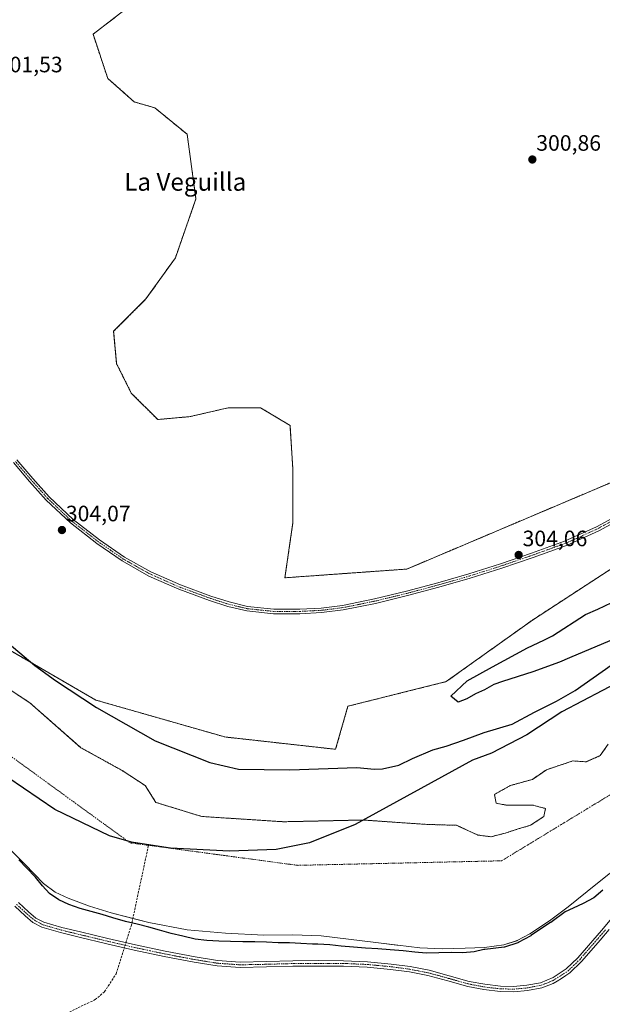
# Model space of a CAD drawing. Units: metres. Extents: x 580608 to 584080, y 4689608 to 4691925.
# Drawn here: x 581776 to 582038, y 4690222 to 4690665 of the extents above; entities that cross this region are included whole.
import ezdxf
from ezdxf.enums import TextEntityAlignment as Align

# ---------------------------------------------------------------- set-up
doc = ezdxf.new("R2010")
doc.units = ezdxf.units.M
doc.header["$MEASUREMENT"] = 0
for name, pattern in [('TRAZO_Y_PUNTO', [1, 0.5, -0.25, 0, -0.25]), ('TRAZOS', [0.75, 0.5, -0.25]), ('TRAZOSX2', [1.5, 1, -0.5])]:
    doc.linetypes.add(name, pattern=pattern)
for name, color, linetype, lineweight in [('Arbolado forestal', 92, 'TRAZOS', 0), ('Arbolado forestal CxS', 92, 'Continuous', 0), ('Camino', 19, 'Continuous', 0), ('Camino Cxs', 19, 'Continuous', 0), ('Camino eje', 39, 'TRAZO_Y_PUNTO', 13), ('Carátula', 7, 'Continuous', 5), ('Comarca', 2, 'Continuous', 13), ('Comarca CxS', 133, 'Continuous', 0), ('Comunidad autónoma', 142, 'Continuous', 30), ('Comunidad Autónoma CxS', 142, 'Continuous', 0), ('Corriente artificial lineal', 5, 'TRAZOSX2', 13), ('Corriente artificial lineal oculto', 135, 'TRAZO_Y_PUNTO', 13), ('Corriente natural Cxs', 5, 'Continuous', 13), ('Corriente natural eje', 5, 'TRAZO_Y_PUNTO', 0), ('Corriente natural superficial', 5, 'Continuous', 13), ('Cultivos herbáceos CxS', 92, 'Continuous', 0), ('Curva de nivel maestra', 36, 'Continuous', 30), ('Municipio', 9, 'Continuous', 13), ('Municipio CxS', 142, 'Continuous', 0), ('Pastizal CxS', 92, 'Continuous', 0), ('Pista no pavimentada', 254, 'Continuous', 13), ('Pista no pavimentada Cxs', 254, 'Continuous', 0), ('Pista pavimentada eje', 135, 'TRAZO_Y_PUNTO', 0), ('Provincia', 19, 'Continuous', 0), ('Provincia CxS', 1, 'Continuous', 0), ('Punto de cota en terreno', 7, 'Continuous', 0), ('Rótulo de punto de cota en terreno', 19, 'Continuous', 0), ('Suelo desnudo', 252, 'Continuous', 0), ('Suelo desnudo CxS', 43, 'Continuous', 0), ('Texto cartográfico', 19, 'Continuous', 0)]:
    doc.layers.add(name, color=color, linetype=linetype, lineweight=lineweight)
doc.styles.add('Arial', font='txt', dxfattribs={"height": 0.2})

# ---------------------------------------------------------------- blocks, each defined once
blk = doc.blocks.new('*U154')
at = {"layer": 'Pastizal CxS', "color": 92, "linetype": 'Continuous', "lineweight": 0}
for points in [[(581825.89, 4690671.54, 301.61), (581808.69, 4690658.31, 301.59), (581815.31, 4690638.47, 301.46), (581827.21, 4690627.88, 301.33), (581836.47, 4690625.24, 301.29), (581851.03, 4690613.33, 301.21), (581855, 4690584.23, 301.25), (581845.73, 4690557.77, 301.23), (581832.51, 4690539.25, 301.4), (581817.95, 4690524.69, 301.59), (581819.28, 4690510.14, 301.62), (581825.89, 4690496.91, 301.62), (581837.8, 4690485.01, 301.6), (581852.35, 4690486.33, 301.42), (581869.55, 4690490.3, 301.23), (581884.1, 4690490.3, 301.14), (581897.33, 4690482.36, 301.09), (581898.65, 4690462.52, 300.95), (581898.65, 4690438.7, 300.94), (581895.04, 4690413.83, 300.94), (581949.94, 4690417.75, 300.94), (582058.3, 4690463.66, 300.78)], [(582061.74, 4690430.76, 301.56), (582006.4, 4690394.79, 302.54), (581967.66, 4690367.12, 300.98), (581923.39, 4690356.05, 301.18), (581917.86, 4690336.68, 301.14), (581868.05, 4690342.21, 301.37), (581809.94, 4690358.82, 300.65), (581757.37, 4690389.25, 299.15), (581721.4, 4690430.76, 301.05), (581685.43, 4690475.03, 301.2), (581654.99, 4690505.47, 299.76), (581619.02, 4690560.81, 299.31), (581600.86, 4690622.1, 299.19), (581600.52, 4690624.83, 299.17), (581600.16, 4690633.45, 299.17), (581600.05, 4690642.08, 299.26), (581599.24, 4690647.74, 299.18), (581596.28, 4690657.76, 299.17), (581593.16, 4690667.71, 299.39)]]:
    blk.add_polyline3d(points, dxfattribs=at)
blk = doc.blocks.new('*U156')
at = {"layer": 'Suelo desnudo CxS', "color": 43, "linetype": 'Continuous', "lineweight": 0}
for points in [[(581759.55, 4690371.15, 298.92), (581780.19, 4690357.65, 298.88), (581803.21, 4690337.41, 298.89), (581821.86, 4690327.09, 298.91), (581832.18, 4690320.35, 299.12), (581836.94, 4690312.81, 299.21), (581857.58, 4690306.46, 299.41), (581894.49, 4690304.08, 299.57), (581930.21, 4690304.87, 298.95), (581958.78, 4690302.89, 298.79), (581972.28, 4690302.49, 298.75), (581981.8, 4690298.12, 298.72), (581987.75, 4690297.33, 298.7), (581994.1, 4690298.92, 298.7), (582000.06, 4690300.9, 298.7), (582005.61, 4690302.49, 298.69), (582011.57, 4690306.46, 298.69), (582012.36, 4690310.03, 298.69), (582006.41, 4690311.62, 298.69), (582000.45, 4690311.62, 298.7), (581994.5, 4690311.62, 298.71), (581990.14, 4690312.41, 298.71), (581989.34, 4690316.38, 298.73), (581996.49, 4690320.35, 298.76), (582006.41, 4690323.13, 298.86), (582012.76, 4690327.49, 299.06), (582024.66, 4690331.46, 298.93), (582030.62, 4690331.06, 299.02), (582036.97, 4690333.84, 299.07), (582040.54, 4690339, 298.88)], [(582047.38, 4690285.83, 298.88), (582034.96, 4690275.86, 299.38), (582022.55, 4690265.86, 299.27), (582014.06, 4690259.58, 299.14), (582005.2, 4690253.71, 299.7), (581999.6, 4690250.6, 299.94), (581999.35, 4690250.52, 299.93), (581993.55, 4690248.65, 299.75), (581984.86, 4690247.59, 299.51), (581976.15, 4690247.24, 300.11), (581965.92, 4690246.91, 301.02), (581955.73, 4690247.31, 301.47), (581945.87, 4690248.52, 301.76), (581945.35, 4690248.58, 301.61), (581936.02, 4690249.74, 300.23), (581923.67, 4690251.28, 299.93), (581911.31, 4690252.81, 299.37), (581898.47, 4690253.25, 299.46), (581885.59, 4690253.13, 299.35), (581868.29, 4690253.94, 300.58), (581851.03, 4690255.5, 300.78), (581833.8, 4690258.73, 299.95), (581816.79, 4690263.18, 301.14), (581807.03, 4690266.1, 301.23), (581797.46, 4690269.64, 301.64), (581791.61, 4690272.46, 300.43), (581786.45, 4690276.3, 300.61), (581777.92, 4690284.94, 299.76), (581769.43, 4690293.58, 299.33)]]:
    blk.add_polyline3d(points, dxfattribs=at)
blk = doc.blocks.new('*U157')
at = {"layer": 'Corriente natural Cxs', "color": 5, "linetype": 'Continuous', "lineweight": 13}
for points in [[(581759.55, 4690371.15, 298.92), (581780.19, 4690357.65, 298.88), (581803.21, 4690337.41, 298.89), (581821.86, 4690327.09, 298.91), (581832.18, 4690320.35, 299.12), (581836.94, 4690312.81, 299.21), (581857.58, 4690306.46, 299.41), (581894.49, 4690304.08, 299.57), (581930.21, 4690304.87, 298.95), (581958.78, 4690302.89, 298.79), (581972.28, 4690302.49, 298.75), (581981.8, 4690298.12, 298.72), (581987.75, 4690297.33, 298.7), (581994.1, 4690298.92, 298.7), (582000.06, 4690300.9, 298.7), (582005.61, 4690302.49, 298.69), (582011.57, 4690306.46, 298.69), (582012.36, 4690310.03, 298.69), (582006.41, 4690311.62, 298.69), (582000.45, 4690311.62, 298.7), (581994.5, 4690311.62, 298.71), (581990.14, 4690312.41, 298.71), (581989.34, 4690316.38, 298.73), (581996.49, 4690320.35, 298.76), (582006.41, 4690323.13, 298.86), (582012.76, 4690327.49, 299.06), (582024.66, 4690331.46, 298.93), (582030.62, 4690331.06, 299.02), (582036.97, 4690333.84, 299.07), (582040.54, 4690339, 298.88)], [(582047.38, 4690285.83, 298.88), (582034.96, 4690275.86, 299.38), (582022.55, 4690265.86, 299.27), (582014.06, 4690259.58, 299.14), (582005.2, 4690253.71, 299.7), (581999.6, 4690250.6, 299.94), (581993.55, 4690248.65, 299.75), (581984.86, 4690247.59, 299.51), (581976.15, 4690247.24, 300.11), (581965.92, 4690246.91, 301.02), (581955.73, 4690247.31, 301.47), (581945.87, 4690248.52, 301.76), (581936.02, 4690249.74, 300.23), (581923.67, 4690251.28, 299.93), (581911.31, 4690252.81, 299.37), (581898.47, 4690253.25, 299.46), (581885.59, 4690253.13, 299.35), (581868.29, 4690253.94, 300.58), (581851.03, 4690255.5, 300.78), (581833.8, 4690258.73, 299.95), (581816.79, 4690263.18, 301.14), (581807.03, 4690266.1, 301.23), (581797.46, 4690269.64, 301.64), (581791.61, 4690272.46, 300.43), (581786.45, 4690276.3, 300.61), (581777.92, 4690284.94, 299.76), (581769.43, 4690293.58, 299.33)]]:
    blk.add_polyline3d(points, dxfattribs=at)
blk = doc.blocks.new('*U173')
at = {"layer": 'Curva de nivel maestra', "color": 36, "linetype": 'Continuous', "lineweight": 30}
for points in [[(582038.12, 4690273.27, 300), (582034.07, 4690269.88, 300), (582029.31, 4690267.36, 300), (582024.76, 4690265.27, 300), (582021.1, 4690263.54, 300), (582014.65, 4690258.78, 300), (582014.61, 4690258.75, 300), (582005.75, 4690252.88, 300), (582005.69, 4690252.84, 300), (582000.09, 4690249.73, 300), (582000, 4690249.68, 300), (581999.91, 4690249.65, 300), (581993.86, 4690247.7, 300), (581993.76, 4690247.67, 300), (581993.67, 4690247.66, 300), (581984.98, 4690246.6, 300), (581984.9, 4690246.59, 300), (581984.54, 4690246.58, 300), (581980.27, 4690245.61, 300), (581975.13, 4690245.19, 300), (581969.83, 4690245.27, 300), (581964.3, 4690245.06, 300), (581958.67, 4690244.92, 300), (581953.44, 4690245.48, 300), (581948.19, 4690246.04, 300), (581942.42, 4690246.46, 300), (581936.93, 4690246.87, 300), (581931.28, 4690247.24, 300), (581925.86, 4690247.65, 300), (581920.43, 4690248.1, 300), (581915.24, 4690248.69, 300), (581909.92, 4690249.07, 300), (581907.41, 4690249.02, 300), (581902.27, 4690249.27, 300), (581897.09, 4690249.59, 300), (581892.03, 4690249.62, 300), (581886.71, 4690249.93, 300), (581881.47, 4690250.11, 300), (581876.04, 4690250.05, 300), (581870.56, 4690250.22, 300), (581865.26, 4690250.3, 300), (581859.87, 4690250.61, 300), (581854.61, 4690251.34, 300), (581849.11, 4690252.56, 300), (581843.85, 4690253.83, 300), (581838.65, 4690255.27, 300), (581833.72, 4690256.69, 300), (581828.6, 4690258.03, 300), (581823.34, 4690259.17, 300), (581817.59, 4690260.82, 300), (581812.72, 4690262.31, 300), (581807.87, 4690263.67, 300), (581802.84, 4690265.09, 300), (581797.79, 4690266.81, 300), (581793.23, 4690269.03, 300), (581789.02, 4690271.88, 300), (581785.93, 4690275.19, 300), (581782.75, 4690279.11, 300), (581778.8, 4690283.33, 300), (581775.22, 4690287.03, 300)], [(581765.04, 4690388.92, 300), (581782.43, 4690374.32, 300), (581791.75, 4690367.65, 300), (581810.18, 4690355.45, 300), (581836.58, 4690340.48, 300), (581861.2, 4690330.74, 300), (581874.17, 4690327.76, 300), (581897.25, 4690327.37, 300), (581927.43, 4690328.49, 300), (581935.36, 4690327.81, 300), (581938.98, 4690327.88, 300), (581946.36, 4690329.6, 300), (581952.5, 4690332.58, 300), (581961.59, 4690336.42, 300), (581967.59, 4690338.12, 300), (581975.45, 4690340.74, 300), (581984.7, 4690344.18, 300), (581997.36, 4690347.92, 300), (582007.38, 4690353.44, 300), (582017.26, 4690358.36, 300), (582025.73, 4690363.14, 300), (582041.93, 4690374.54, 300)], [(582041.31, 4690385.45, 300), (582023.12, 4690377.78, 300), (582018.62, 4690375.88, 300), (582006.6, 4690371.49, 300), (581992.95, 4690367.17, 300), (581989, 4690365.75, 300), (581984.92, 4690363.36, 300), (581980.75, 4690361.56, 300), (581976.91, 4690359.35, 300), (581973.05, 4690357.83, 300), (581969.64, 4690360.56, 300), (581977.05, 4690367.42, 300), (581988.47, 4690373.82, 300), (582004.16, 4690382.31, 300), (582011.55, 4690385.82, 300), (582015.44, 4690387.7, 300), (582030.34, 4690397.33, 300), (582035.85, 4690399.64, 300), (582045.26, 4690404.24, 300)]]:
    blk.add_polyline3d(points, dxfattribs=at)
blk = doc.blocks.new('5PATER')
at = {"layer": 'Carátula', "linetype": 'Continuous', "lineweight": 5}
h = blk.add_hatch(color=250, dxfattribs=at)
edge = h.paths.add_edge_path()
edge.add_ellipse((0, 0.01), major_axis=(-1.33, -1.34), ratio=0.999422, start_angle=0, end_angle=360)

msp = doc.modelspace()

# ---------------------------------------------------------------- linework, layer by layer
at = {"layer": 'Arbolado forestal', "color": 92, "linetype": 'TRAZOS', "lineweight": 0}
for points in [[(582058.3, 4690463.66, 300.78), (581949.94, 4690417.75, 300.94), (581895.04, 4690413.83, 300.94), (581898.65, 4690438.7, 300.94), (581898.65, 4690462.52, 300.95), (581897.33, 4690482.36, 301.09), (581884.1, 4690490.3, 301.14), (581869.55, 4690490.3, 301.23), (581852.35, 4690486.33, 301.42), (581837.8, 4690485.01, 301.6), (581825.89, 4690496.91, 301.62), (581819.28, 4690510.14, 301.62), (581817.95, 4690524.69, 301.59), (581832.51, 4690539.25, 301.4), (581845.73, 4690557.77, 301.23), (581854.99, 4690584.23, 301.25), (581851.03, 4690613.33, 301.21), (581836.47, 4690625.24, 301.29), (581827.21, 4690627.88, 301.33), (581815.31, 4690638.47, 301.46), (581808.69, 4690658.31, 301.59), (581825.89, 4690671.54, 301.61)], [(581600.86, 4690622.1, 299.19), (581619.02, 4690560.81, 299.31), (581654.99, 4690505.47, 299.76), (581685.43, 4690475.03, 301.2), (581721.4, 4690430.76, 301.05), (581757.37, 4690389.25, 299.15), (581809.94, 4690358.82, 300.65), (581868.05, 4690342.21, 301.37), (581917.86, 4690336.68, 301.14), (581923.39, 4690356.05, 301.18), (581967.66, 4690367.12, 300.98), (582006.4, 4690394.79, 302.54), (582061.74, 4690430.76, 301.55), (582128.15, 4690472.26, 301.54), (582172.42, 4690502.7, 301.11), (582208.39, 4690533.13, 300.97), (582238.83, 4690574.64, 300.75), (582258.82, 4690593.38, 300.91)], [(582040.54, 4690339, 298.88), (582036.97, 4690333.84, 299.07), (582030.62, 4690331.06, 299.02), (582024.66, 4690331.46, 298.93), (582012.76, 4690327.49, 299.06), (582006.41, 4690323.13, 298.86), (581996.49, 4690320.35, 298.76), (581989.34, 4690316.38, 298.73), (581990.14, 4690312.41, 298.71), (581994.5, 4690311.62, 298.71), (582000.45, 4690311.62, 298.7), (582006.41, 4690311.62, 298.69), (582012.36, 4690310.03, 298.69), (582011.57, 4690306.46, 298.69), (582005.61, 4690302.49, 298.69), (582000.06, 4690300.9, 298.7), (581994.1, 4690298.92, 298.7), (581987.75, 4690297.33, 298.7), (581981.8, 4690298.12, 298.72), (581972.28, 4690302.49, 298.75), (581958.78, 4690302.89, 298.79), (581930.21, 4690304.87, 298.95), (581894.49, 4690304.08, 299.57), (581857.58, 4690306.46, 299.41), (581836.94, 4690312.81, 299.21), (581832.18, 4690320.35, 299.12), (581821.86, 4690327.09, 298.91), (581803.21, 4690337.41, 298.89), (581780.19, 4690357.65, 298.88), (581759.55, 4690371.15, 298.92)]]:
    msp.add_polyline3d(points, dxfattribs=at)
at = {"layer": 'Arbolado forestal CxS', "color": 92, "linetype": 'Continuous', "lineweight": 0}
for points in [[(582058.3, 4690463.66, 300.78), (581949.94, 4690417.75, 300.94), (581895.04, 4690413.83, 300.94), (581898.65, 4690438.7, 300.94), (581898.65, 4690462.52, 300.95), (581897.33, 4690482.36, 301.09), (581884.1, 4690490.3, 301.14), (581869.55, 4690490.3, 301.23), (581852.35, 4690486.33, 301.42), (581837.8, 4690485.01, 301.6), (581825.89, 4690496.91, 301.62), (581819.28, 4690510.14, 301.62), (581817.95, 4690524.69, 301.59), (581832.51, 4690539.25, 301.4), (581845.73, 4690557.77, 301.23), (581855, 4690584.23, 301.25), (581851.03, 4690613.33, 301.21), (581836.47, 4690625.24, 301.29), (581827.21, 4690627.88, 301.33), (581815.31, 4690638.47, 301.46), (581808.69, 4690658.31, 301.59), (581825.89, 4690671.54, 301.61)], [(581757.37, 4690389.25, 299.15), (581809.94, 4690358.82, 300.65), (581868.05, 4690342.21, 301.37), (581917.86, 4690336.68, 301.14), (581923.39, 4690356.05, 301.18), (581967.66, 4690367.12, 300.98), (582006.4, 4690394.79, 302.54), (582061.74, 4690430.76, 301.56)], [(582040.54, 4690339, 298.88), (582036.97, 4690333.84, 299.07), (582030.62, 4690331.06, 299.02), (582024.66, 4690331.46, 298.93), (582012.76, 4690327.49, 299.06), (582006.41, 4690323.13, 298.86), (581996.49, 4690320.35, 298.76), (581989.34, 4690316.38, 298.73), (581990.14, 4690312.41, 298.71), (581994.5, 4690311.62, 298.71), (582000.45, 4690311.62, 298.7), (582006.41, 4690311.62, 298.69), (582012.36, 4690310.03, 298.69), (582011.57, 4690306.46, 298.69), (582005.61, 4690302.49, 298.69), (582000.06, 4690300.9, 298.7), (581994.1, 4690298.92, 298.7), (581987.75, 4690297.33, 298.7), (581981.8, 4690298.12, 298.72), (581972.28, 4690302.49, 298.75), (581958.78, 4690302.89, 298.79), (581930.21, 4690304.87, 298.95), (581894.49, 4690304.08, 299.57), (581857.58, 4690306.46, 299.41), (581836.94, 4690312.81, 299.21), (581832.18, 4690320.35, 299.12), (581821.86, 4690327.09, 298.91), (581803.21, 4690337.41, 298.89), (581780.19, 4690357.65, 298.88), (581759.55, 4690371.15, 298.92)]]:
    msp.add_polyline3d(points, dxfattribs=at)
at = {"layer": 'Camino', "color": 19, "linetype": 'Continuous', "lineweight": 0}
for points in [[(582041.02, 4690255.61, 304.44), (582036.92, 4690250.83, 304.14), (582033.96, 4690247.42, 303.96), (582028.58, 4690241.2, 303.74), (582023.21, 4690236.08, 303.99), (582021.53, 4690234.95, 304.46), (582019.57, 4690233.58, 304.5), (582017.58, 4690232.39, 304.25), (582015.78, 4690231.4, 303.98), (582010.73, 4690229.37, 303.75), (582004.26, 4690228.15, 304.2), (581998.08, 4690227.59, 304.35), (581991.91, 4690227.7, 304.46), (581984.62, 4690228.57, 304.5), (581977.38, 4690229.94, 304), (581968.39, 4690232.47, 304.13), (581959.4, 4690234.93, 304.1), (581951.05, 4690236.52, 304.41), (581942.63, 4690237.68, 304.57), (581932.01, 4690238.67, 304.41), (581921.38, 4690239.15, 303.87), (581910.02, 4690239.18, 304.04), (581898.66, 4690239.09, 304.39), (581886.75, 4690238.76, 304.9), (581874.85, 4690238.52, 304.92), (581864.48, 4690239.23, 304.25), (581854.18, 4690240.88, 304.23), (581840.67, 4690243.47, 304.83), (581827.24, 4690246.32, 304.56), (581814.84, 4690249.2, 304.01), (581802.47, 4690252.15, 304.18), (581794.02, 4690254.21, 303.78), (581785.64, 4690256.63, 303.99), (581781.62, 4690258.77, 304.07), (581778.08, 4690261.75, 303.97), (581773.42, 4690266.05, 304.11)], [(581775.08, 4690267.81, 304.6), (581779.69, 4690263.56, 304.42), (581782.98, 4690260.79, 304.21), (581786.55, 4690258.88, 304.81), (581794.64, 4690256.55, 304.21), (581803.04, 4690254.5, 304.46), (581815.4, 4690251.56, 304.27), (581827.76, 4690248.69, 304.94), (581841.15, 4690245.84, 304.87), (581854.6, 4690243.27, 304.9), (581864.76, 4690241.64, 304.63), (581874.91, 4690240.94, 304.81), (581886.7, 4690241.18, 304.84), (581898.62, 4690241.51, 304.61), (581910.01, 4690241.6, 304.45), (581921.44, 4690241.57, 304.25), (581932.18, 4690241.09, 304.3), (581942.91, 4690240.09, 304.49), (581951.44, 4690238.91, 304.63), (581959.94, 4690237.29, 304.52), (581969.03, 4690234.81, 304.66), (581977.93, 4690232.3, 304.47), (581984.99, 4690230.97, 304.5), (581992.07, 4690230.12, 304.7), (581997.99, 4690230.01, 304.64), (582003.93, 4690230.55, 304.38), (582010.05, 4690231.7, 304.21), (582015.79, 4690234.01, 304.64), (582021.69, 4690237.97, 304.58), (582026.82, 4690242.87, 304.46), (582037.49, 4690255.19, 304.6), (582042.9, 4690261.56, 304.45)]]:
    msp.add_polyline3d(points, dxfattribs=at)
at = {"layer": 'Camino Cxs', "color": 19, "linetype": 'Continuous', "lineweight": 0}
for points in [[(582041.02, 4690255.61, 304.44), (582036.92, 4690250.83, 304.14), (582033.96, 4690247.42, 303.96), (582028.58, 4690241.2, 303.74), (582023.21, 4690236.08, 303.99), (582021.53, 4690234.95, 304.46), (582019.57, 4690233.58, 304.5), (582017.58, 4690232.39, 304.25), (582015.78, 4690231.4, 303.98), (582010.73, 4690229.37, 303.75), (582004.26, 4690228.15, 304.2), (581998.08, 4690227.59, 304.35), (581991.91, 4690227.7, 304.46), (581984.62, 4690228.57, 304.5), (581977.38, 4690229.94, 304), (581968.39, 4690232.47, 304.13), (581959.4, 4690234.93, 304.1), (581951.05, 4690236.52, 304.41), (581942.63, 4690237.68, 304.57), (581932.01, 4690238.67, 304.41), (581921.38, 4690239.15, 303.87), (581910.02, 4690239.18, 304.04), (581898.66, 4690239.09, 304.39), (581886.75, 4690238.76, 304.9), (581874.85, 4690238.52, 304.92), (581864.48, 4690239.23, 304.25), (581854.18, 4690240.88, 304.23), (581840.67, 4690243.47, 304.83), (581827.24, 4690246.32, 304.56), (581814.84, 4690249.2, 304.01), (581802.47, 4690252.15, 304.18), (581794.02, 4690254.21, 303.78), (581785.64, 4690256.63, 303.99), (581781.62, 4690258.77, 304.07), (581778.08, 4690261.75, 303.97), (581773.42, 4690266.05, 304.11)], [(581775.08, 4690267.81, 304.6), (581779.69, 4690263.56, 304.42), (581782.98, 4690260.79, 304.21), (581786.55, 4690258.88, 304.81), (581794.64, 4690256.55, 304.21), (581803.04, 4690254.5, 304.46), (581815.4, 4690251.56, 304.27), (581827.76, 4690248.69, 304.94), (581841.15, 4690245.84, 304.87), (581854.6, 4690243.27, 304.9), (581864.76, 4690241.64, 304.63), (581874.91, 4690240.94, 304.81), (581886.7, 4690241.18, 304.84), (581898.62, 4690241.51, 304.61), (581910.01, 4690241.6, 304.45), (581921.44, 4690241.57, 304.25), (581932.18, 4690241.09, 304.3), (581942.91, 4690240.09, 304.49), (581951.44, 4690238.91, 304.63), (581959.94, 4690237.29, 304.52), (581969.03, 4690234.81, 304.66), (581977.93, 4690232.3, 304.47), (581984.99, 4690230.97, 304.5), (581992.07, 4690230.12, 304.7), (581997.99, 4690230.01, 304.64), (582003.93, 4690230.55, 304.38), (582010.05, 4690231.7, 304.21), (582015.79, 4690234.01, 304.64), (582021.69, 4690237.97, 304.58), (582026.82, 4690242.87, 304.46), (582037.49, 4690255.19, 304.6), (582042.9, 4690261.56, 304.45)]]:
    msp.add_polyline3d(points, dxfattribs=at)
at = {"layer": 'Camino eje', "color": 39, "linetype": 'TRAZO_Y_PUNTO', "lineweight": 13}
msp.add_polyline3d([(581774.25, 4690266.93, 304.42), (581778.89, 4690262.66, 304.26), (581782.3, 4690259.78, 304.19), (581784.09, 4690258.83, 304.45), (581786.1, 4690257.76, 304.53), (581790.29, 4690256.55, 304.09), (581794.33, 4690255.38, 304.01), (581802.76, 4690253.33, 304.62), (581808.94, 4690251.85, 304.39), (581815.12, 4690250.38, 304.14), (581827.5, 4690247.51, 304.79), (581834.2, 4690246.08, 304.96), (581840.91, 4690244.66, 304.86), (581847.64, 4690243.37, 304.9), (581854.39, 4690242.08, 304.57), (581864.62, 4690240.44, 304.44), (581869.81, 4690240.08, 304.61), (581874.88, 4690239.73, 304.86), (581886.73, 4690239.97, 304.87), (581898.64, 4690240.3, 304.5), (581910.02, 4690240.39, 304.25), (581921.41, 4690240.36, 304.06), (581926.73, 4690240.12, 304.16), (581932.1, 4690239.88, 304.36), (581942.77, 4690238.89, 304.69), (581946.98, 4690238.31, 304.7), (581951.25, 4690237.72, 304.61), (581959.67, 4690236.11, 304.31), (581964.22, 4690234.87, 304.38), (581968.71, 4690233.64, 304.63), (581973.16, 4690232.39, 304.31), (581977.66, 4690231.12, 304.24), (581981.28, 4690230.44, 304.22), (581984.81, 4690229.77, 304.51), (581988.35, 4690229.35, 304.73), (581991.99, 4690228.91, 304.78), (581994.95, 4690228.86, 304.78), (581998.04, 4690228.8, 304.74), (582004.1, 4690229.35, 304.37), (582007.16, 4690229.93, 304.14), (582010.39, 4690230.54, 303.99), (582015.79, 4690232.71, 304.4), (582018.66, 4690234.48, 304.56), (582022.45, 4690237.03, 304.31), (582025.14, 4690239.59, 304.01), (582027.7, 4690242.04, 304.12), (582030.39, 4690245.15, 304.29), (582033.05, 4690248.21, 304.31), (582034.53, 4690249.92, 304.25), (582036.94, 4690252.7, 304.49), (582039.26, 4690255.4, 304.52)], dxfattribs=at)
at = {"layer": 'Comarca', "color": 2, "linetype": 'Continuous', "lineweight": 13}
msp.add_polyline3d([(582083.76, 4690387.18, 298.89), (582019.74, 4690353.55, 299.47), (582003.99, 4690343.24, 299.14), (581987.95, 4690334.96, 299.15), (581979.47, 4690331.76, 299.13), (581926.71, 4690302.9, 298.97), (581906.09, 4690294.54, 299.36), (581891.13, 4690291.61, 299.81), (581870.17, 4690290.87, 299.41), (581843.58, 4690292.19, 298.87), (581826.01, 4690294.94, 298.87), (581816.06, 4690297.82, 298.91), (581791.51, 4690309.6, 299.07), (581770.35, 4690323.98, 299.39)], dxfattribs=at)
at = {"layer": 'Comarca CxS', "color": 133, "linetype": 'Continuous', "lineweight": 0}
msp.add_polyline3d([(582083.76, 4690387.18, 298.89), (582019.74, 4690353.55, 299.47), (582003.99, 4690343.24, 299.14), (581987.95, 4690334.96, 299.15), (581979.47, 4690331.76, 299.13), (581926.71, 4690302.9, 298.97), (581906.09, 4690294.54, 299.36), (581891.13, 4690291.61, 299.81), (581870.17, 4690290.87, 299.41), (581843.58, 4690292.19, 298.87), (581826.01, 4690294.94, 298.87), (581816.06, 4690297.82, 298.91), (581791.51, 4690309.6, 299.07), (581770.35, 4690323.98, 299.39)], dxfattribs=at)
msp.add_polyline3d([(582083.76, 4690387.18, 298.89), (582019.74, 4690353.55, 299.47), (582003.99, 4690343.24, 299.14), (581987.95, 4690334.96, 299.15), (581979.47, 4690331.76, 299.13), (581926.71, 4690302.9, 298.97), (581906.09, 4690294.54, 299.36), (581891.13, 4690291.61, 299.81), (581870.17, 4690290.87, 299.41), (581843.58, 4690292.19, 298.87), (581826.01, 4690294.94, 298.87), (581816.06, 4690297.82, 298.91), (581791.51, 4690309.6, 299.07), (581770.35, 4690323.98, 299.39)], dxfattribs=at)
at = {"layer": 'Comunidad autónoma', "color": 142, "linetype": 'Continuous', "lineweight": 30}
msp.add_polyline3d([(582083.76, 4690387.18, 298.89), (582019.74, 4690353.55, 299.47), (582003.99, 4690343.24, 299.14), (581987.95, 4690334.96, 299.15), (581979.47, 4690331.76, 299.13), (581926.71, 4690302.9, 298.97), (581906.09, 4690294.54, 299.36), (581891.13, 4690291.61, 299.81), (581870.17, 4690290.87, 299.41), (581843.58, 4690292.19, 298.87), (581826.01, 4690294.94, 298.87), (581816.06, 4690297.82, 298.91), (581791.51, 4690309.6, 299.07), (581770.35, 4690323.98, 299.39)], dxfattribs=at)
at = {"layer": 'Comunidad Autónoma CxS', "color": 142, "linetype": 'Continuous', "lineweight": 0}
msp.add_polyline3d([(582083.76, 4690387.18, 298.89), (582019.74, 4690353.55, 299.47), (582003.99, 4690343.24, 299.14), (581987.95, 4690334.96, 299.15), (581979.47, 4690331.76, 299.13), (581926.71, 4690302.9, 298.97), (581906.09, 4690294.54, 299.36), (581891.13, 4690291.61, 299.81), (581870.17, 4690290.87, 299.41), (581843.58, 4690292.19, 298.87), (581826.01, 4690294.94, 298.87), (581816.06, 4690297.82, 298.91), (581791.51, 4690309.6, 299.07), (581770.35, 4690323.98, 299.39)], dxfattribs=at)
msp.add_polyline3d([(582083.76, 4690387.18, 298.89), (582019.74, 4690353.55, 299.47), (582003.99, 4690343.24, 299.14), (581987.95, 4690334.96, 299.15), (581979.47, 4690331.76, 299.13), (581926.71, 4690302.9, 298.97), (581906.09, 4690294.54, 299.36), (581891.13, 4690291.61, 299.81), (581870.17, 4690290.87, 299.41), (581843.58, 4690292.19, 298.87), (581826.01, 4690294.94, 298.87), (581816.06, 4690297.82, 298.91), (581791.51, 4690309.6, 299.07), (581770.35, 4690323.98, 299.39)], dxfattribs=at)
at = {"layer": 'Corriente artificial lineal', "color": 5, "linetype": 'TRAZOSX2', "lineweight": 13}
for points in [[(581823.49, 4690249.68, 304.57), (581825.86, 4690257.18, 302.34), (581833.64, 4690293.48, 298.87)], [(581776.2, 4690183.87, 302.67), (581779.71, 4690192.1, 302.53), (581787.33, 4690205.85, 302.38), (581792.62, 4690214.43, 302.27), (581795.38, 4690217.07, 302.22), (581802.04, 4690220.46, 302.12), (581809.66, 4690224.06, 302.14), (581813.9, 4690227.66, 302.41), (581819.08, 4690235.7, 302.43), (581822.76, 4690247.36, 304.23)]]:
    msp.add_polyline3d(points, dxfattribs=at)
at = {"layer": 'Corriente artificial lineal oculto', "color": 135, "linetype": 'TRAZO_Y_PUNTO', "lineweight": 13}
msp.add_polyline3d([(581822.76, 4690247.36, 304.23), (581823.49, 4690249.68, 304.57)], dxfattribs=at)
at = {"layer": 'Corriente natural eje', "color": 5, "linetype": 'TRAZO_Y_PUNTO', "lineweight": 0}
for points in [[(580622.23, 4691144.78, 300.28), (580622.23, 4691144.78, 300.28), (580700.4, 4691179.1, 300.19), (580812.47, 4691201.83, 300.3), (580976.52, 4691224.51, 300.49), (581122, 4691242.7, 299.68), (581250.38, 4691220.04, 299.78), (581362.46, 4691177.6, 299.4), (581420.11, 4691127.08, 299.59), (581463.21, 4691050.79, 299.82), (581505.09, 4690869.23, 299.54), (581547.55, 4690661.47, 299.2), (581547.14, 4690627.89, 298.98), (581558.26, 4690576.29, 298.84), (581579.69, 4690541.37, 298.81), (581638.07, 4690465.45, 298.84), (581760.66, 4690341.57, 299.02), (581825.32, 4690294.59, 298.87), (581833.64, 4690293.48, 298.87)], [(581833.64, 4690293.48, 298.87), (581900.75, 4690284.48, 299.54), (581992.59, 4690286.52, 298.68), (582092.27, 4690347.14, 298.68), (582181.06, 4690430.81, 299.84), (582283.97, 4690507.61, 298.69), (582397.48, 4690596.83, 298.52), (582451.9, 4690635.73, 298.28), (582520.57, 4690671.48, 298.23)]]:
    msp.add_polyline3d(points, dxfattribs=at)
at = {"layer": 'Corriente natural superficial', "color": 5, "linetype": 'Continuous', "lineweight": 13}
for points in [[(581759.55, 4690371.15, 298.92), (581780.19, 4690357.65, 298.88), (581803.21, 4690337.41, 298.89), (581821.86, 4690327.09, 298.91), (581832.18, 4690320.35, 299.12), (581836.94, 4690312.81, 299.21), (581857.58, 4690306.46, 299.41), (581894.49, 4690304.08, 299.57), (581930.21, 4690304.87, 298.95), (581958.78, 4690302.89, 298.79), (581972.28, 4690302.49, 298.75), (581981.8, 4690298.12, 298.72), (581987.75, 4690297.33, 298.7), (581994.1, 4690298.92, 298.7), (582000.06, 4690300.9, 298.7), (582005.61, 4690302.49, 298.69), (582011.57, 4690306.46, 298.69), (582012.36, 4690310.03, 298.69), (582006.41, 4690311.62, 298.69), (582000.45, 4690311.62, 298.7), (581994.5, 4690311.62, 298.71), (581990.14, 4690312.41, 298.71), (581989.34, 4690316.38, 298.73), (581996.49, 4690320.35, 298.76), (582006.41, 4690323.13, 298.86), (582012.76, 4690327.49, 299.06), (582024.66, 4690331.46, 298.93), (582030.62, 4690331.06, 299.02), (582036.97, 4690333.84, 299.07), (582040.54, 4690339, 298.88)], [(582047.38, 4690285.83, 298.88), (582034.96, 4690275.86, 299.38), (582022.55, 4690265.86, 299.27), (582014.06, 4690259.58, 299.14), (582005.2, 4690253.71, 299.7), (581999.6, 4690250.6, 299.94), (581993.55, 4690248.65, 299.75), (581984.86, 4690247.59, 299.51), (581976.15, 4690247.24, 300.11), (581965.92, 4690246.91, 301.02), (581955.73, 4690247.31, 301.47), (581945.87, 4690248.52, 301.76), (581936.02, 4690249.74, 300.23), (581923.67, 4690251.28, 299.93), (581911.31, 4690252.81, 299.37), (581898.47, 4690253.25, 299.46), (581885.59, 4690253.13, 299.35), (581868.29, 4690253.94, 300.58), (581851.03, 4690255.5, 300.78), (581833.8, 4690258.73, 299.95), (581816.79, 4690263.18, 301.14), (581807.03, 4690266.1, 301.23), (581797.46, 4690269.64, 301.64), (581791.61, 4690272.46, 300.43), (581786.45, 4690276.3, 300.61), (581777.92, 4690284.94, 299.76), (581769.43, 4690293.58, 299.33)]]:
    msp.add_polyline3d(points, dxfattribs=at)
at = {"layer": 'Cultivos herbáceos CxS', "color": 92, "linetype": 'Continuous', "lineweight": 0}
for points in [[(581769.43, 4690293.58, 299.33), (581777.92, 4690284.94, 299.76), (581786.45, 4690276.3, 300.61), (581791.61, 4690272.46, 300.43), (581797.46, 4690269.64, 301.64), (581807.03, 4690266.1, 301.23), (581816.79, 4690263.18, 301.14), (581833.8, 4690258.73, 299.95), (581851.03, 4690255.5, 300.78), (581868.29, 4690253.94, 300.58), (581885.59, 4690253.13, 299.35), (581898.47, 4690253.25, 299.46), (581911.31, 4690252.81, 299.37), (581923.67, 4690251.28, 299.93), (581936.02, 4690249.74, 300.23), (581945.35, 4690248.58, 301.61), (581945.87, 4690248.52, 301.76), (581955.73, 4690247.31, 301.47), (581965.92, 4690246.91, 301.02), (581976.15, 4690247.24, 300.11), (581984.86, 4690247.59, 299.51), (581993.55, 4690248.65, 299.75), (581999.35, 4690250.52, 299.93), (581999.6, 4690250.6, 299.94), (582005.2, 4690253.71, 299.7), (582014.06, 4690259.58, 299.14), (582022.55, 4690265.86, 299.27), (582034.96, 4690275.86, 299.38), (582047.38, 4690285.83, 298.88)], [(581769.43, 4690293.58, 299.33), (581777.92, 4690284.94, 299.76), (581786.45, 4690276.3, 300.61), (581791.61, 4690272.46, 300.43), (581797.46, 4690269.64, 301.64), (581807.03, 4690266.1, 301.23), (581816.79, 4690263.18, 301.14), (581826.59, 4690260.62, 300.53), (581833.8, 4690258.73, 299.95), (581851.03, 4690255.5, 300.78), (581868.29, 4690253.94, 300.58), (581885.59, 4690253.13, 299.35), (581898.47, 4690253.25, 299.46), (581911.31, 4690252.81, 299.37), (581923.67, 4690251.28, 299.93), (581936.02, 4690249.74, 300.23), (581945.35, 4690248.59, 301.61), (581945.87, 4690248.52, 301.76), (581955.73, 4690247.31, 301.47), (581965.92, 4690246.91, 301.02), (581976.15, 4690247.24, 300.11), (581984.86, 4690247.59, 299.51), (581993.55, 4690248.65, 299.75), (581999.35, 4690250.52, 299.93), (581999.6, 4690250.6, 299.94), (582005.2, 4690253.71, 299.7), (582014.06, 4690259.58, 299.14), (582022.55, 4690265.86, 299.27), (582034.96, 4690275.86, 299.38), (582047.38, 4690285.83, 298.88)]]:
    msp.add_polyline3d(points, dxfattribs=at)
at = {"layer": 'Municipio', "color": 9, "linetype": 'Continuous', "lineweight": 13}
msp.add_polyline3d([(582083.76, 4690387.18, 298.89), (582019.74, 4690353.55, 299.47), (582003.99, 4690343.24, 299.14), (581987.95, 4690334.96, 299.15), (581979.47, 4690331.76, 299.13), (581926.71, 4690302.9, 298.97), (581906.09, 4690294.54, 299.36), (581891.13, 4690291.61, 299.81), (581870.17, 4690290.87, 299.41), (581843.58, 4690292.19, 298.87), (581826.01, 4690294.94, 298.87), (581816.06, 4690297.82, 298.91), (581791.51, 4690309.6, 299.07), (581770.35, 4690323.98, 299.39)], dxfattribs=at)
at = {"layer": 'Municipio CxS', "color": 142, "linetype": 'Continuous', "lineweight": 0}
msp.add_polyline3d([(582083.76, 4690387.18, 298.89), (582019.74, 4690353.55, 299.47), (582003.99, 4690343.24, 299.14), (581987.95, 4690334.96, 299.15), (581979.47, 4690331.76, 299.13), (581926.71, 4690302.9, 298.97), (581906.09, 4690294.54, 299.36), (581891.13, 4690291.61, 299.81), (581870.17, 4690290.87, 299.41), (581843.58, 4690292.19, 298.87), (581826.01, 4690294.94, 298.87), (581816.06, 4690297.82, 298.91), (581791.51, 4690309.6, 299.07), (581770.35, 4690323.98, 299.39)], dxfattribs=at)
msp.add_polyline3d([(582083.76, 4690387.18, 298.89), (582019.74, 4690353.55, 299.47), (582003.99, 4690343.24, 299.14), (581987.95, 4690334.96, 299.15), (581979.47, 4690331.76, 299.13), (581926.71, 4690302.9, 298.97), (581906.09, 4690294.54, 299.36), (581891.13, 4690291.61, 299.81), (581870.17, 4690290.87, 299.41), (581843.58, 4690292.19, 298.87), (581826.01, 4690294.94, 298.87), (581816.06, 4690297.82, 298.91), (581791.51, 4690309.6, 299.07), (581770.35, 4690323.98, 299.39)], dxfattribs=at)
at = {"layer": 'Pastizal CxS', "color": 92, "linetype": 'Continuous', "lineweight": 0}
for points in [[(582058.3, 4690463.66, 300.78), (581949.94, 4690417.75, 300.94), (581895.04, 4690413.83, 300.94), (581898.65, 4690438.7, 300.94), (581898.65, 4690462.52, 300.95), (581897.33, 4690482.36, 301.09), (581884.1, 4690490.3, 301.14), (581869.55, 4690490.3, 301.23), (581852.35, 4690486.33, 301.42), (581837.8, 4690485.01, 301.6), (581825.89, 4690496.91, 301.62), (581819.28, 4690510.14, 301.62), (581817.95, 4690524.69, 301.59), (581832.51, 4690539.25, 301.4), (581845.73, 4690557.77, 301.23), (581854.99, 4690584.23, 301.25), (581851.03, 4690613.33, 301.21), (581836.47, 4690625.24, 301.29), (581827.21, 4690627.88, 301.33), (581815.31, 4690638.47, 301.46), (581808.69, 4690658.31, 301.59), (581825.89, 4690671.54, 301.61)], [(581600.86, 4690622.1, 299.19), (581619.02, 4690560.81, 299.31), (581654.99, 4690505.47, 299.76), (581685.43, 4690475.03, 301.2), (581721.4, 4690430.76, 301.05), (581757.37, 4690389.25, 299.15), (581809.94, 4690358.82, 300.65), (581868.05, 4690342.21, 301.37), (581917.86, 4690336.68, 301.14), (581923.39, 4690356.05, 301.18), (581967.66, 4690367.12, 300.98), (582006.4, 4690394.79, 302.54), (582061.74, 4690430.76, 301.55), (582128.15, 4690472.26, 301.54), (582172.42, 4690502.7, 301.11), (582208.39, 4690533.13, 300.97), (582238.83, 4690574.64, 300.75), (582258.82, 4690593.38, 300.91)]]:
    msp.add_polyline3d(points, dxfattribs=at)
at = {"layer": 'Pista no pavimentada', "color": 254, "linetype": 'Continuous', "lineweight": 13}
for points in [[(582049.81, 4690442.34, 303.54), (582036.25, 4690434.95, 303.63), (582021.72, 4690428.42, 303.78), (582006.77, 4690423.01, 303.89), (581992.67, 4690418.16, 303.92), (581978.46, 4690413.64, 303.9), (581964.37, 4690409.6, 303.82), (581950.21, 4690405.81, 303.85), (581935.84, 4690402.33, 303.79), (581921.23, 4690399.37, 303.81), (581911.52, 4690398.16, 303.83), (581901.82, 4690397.68, 303.83), (581889.88, 4690397.67, 303.9), (581877.86, 4690398.92, 303.87), (581869.33, 4690400.95, 303.86), (581861.09, 4690403.62, 303.84), (581847.32, 4690408.67, 303.97), (581833.83, 4690414.6, 303.91), (581821.75, 4690421.39, 303.92), (581810.37, 4690429.25, 303.93), (581798.47, 4690438.5, 304.15), (581787.52, 4690448.8, 304.26), (581780.05, 4690457.16, 304.33), (581772.82, 4690465.63, 304.38)], [(581774.4, 4690466.94, 304.38), (581781.61, 4690458.52, 304.32), (581789, 4690450.24, 304.19), (581799.81, 4690440.07, 303.86), (581811.59, 4690430.91, 303.59), (581822.85, 4690423.15, 303.7), (581834.76, 4690416.45, 303.59), (581848.09, 4690410.59, 303.54), (581861.76, 4690405.57, 303.58), (581869.89, 4690402.94, 303.89), (581878.21, 4690400.96, 303.91), (581889.99, 4690399.73, 303.82), (581901.76, 4690399.74, 303.67), (581911.34, 4690400.22, 303.68), (581920.9, 4690401.41, 303.81), (581935.39, 4690404.34, 303.6), (581949.7, 4690407.81, 303.83), (581963.82, 4690411.59, 303.69), (581977.86, 4690415.62, 303.68), (581992.02, 4690420.12, 303.6), (582006.08, 4690424.96, 303.62), (582020.94, 4690430.34, 303.72), (582035.33, 4690436.8, 303.64), (582048.82, 4690444.15, 303.52)]]:
    msp.add_polyline3d(points, dxfattribs=at)
at = {"layer": 'Pista no pavimentada Cxs', "color": 254, "linetype": 'Continuous', "lineweight": 0}
for points in [[(582049.81, 4690442.34, 303.54), (582036.25, 4690434.95, 303.63), (582021.72, 4690428.42, 303.78), (582006.77, 4690423.01, 303.89), (581992.67, 4690418.16, 303.92), (581978.46, 4690413.64, 303.9), (581964.37, 4690409.6, 303.82), (581950.21, 4690405.81, 303.85), (581935.84, 4690402.33, 303.79), (581921.23, 4690399.37, 303.81), (581911.52, 4690398.16, 303.83), (581901.82, 4690397.68, 303.83), (581889.88, 4690397.67, 303.9), (581877.86, 4690398.92, 303.87), (581869.33, 4690400.95, 303.86), (581861.09, 4690403.62, 303.84), (581847.32, 4690408.67, 303.97), (581833.83, 4690414.6, 303.91), (581821.75, 4690421.39, 303.92), (581810.37, 4690429.25, 303.93), (581798.47, 4690438.5, 304.15), (581787.52, 4690448.8, 304.26), (581780.05, 4690457.16, 304.33), (581772.82, 4690465.63, 304.38)], [(581774.4, 4690466.94, 304.38), (581781.61, 4690458.52, 304.32), (581789, 4690450.24, 304.19), (581799.81, 4690440.07, 303.86), (581811.59, 4690430.91, 303.59), (581822.85, 4690423.15, 303.7), (581834.76, 4690416.45, 303.59), (581848.09, 4690410.59, 303.54), (581861.76, 4690405.57, 303.58), (581869.89, 4690402.94, 303.89), (581878.21, 4690400.96, 303.91), (581889.99, 4690399.73, 303.82), (581901.76, 4690399.74, 303.67), (581911.34, 4690400.22, 303.68), (581920.9, 4690401.41, 303.81), (581935.39, 4690404.34, 303.6), (581949.7, 4690407.81, 303.83), (581963.82, 4690411.59, 303.69), (581977.86, 4690415.62, 303.68), (581992.02, 4690420.12, 303.6), (582006.08, 4690424.96, 303.62), (582020.94, 4690430.34, 303.72), (582035.33, 4690436.8, 303.64), (582048.82, 4690444.15, 303.52)]]:
    msp.add_polyline3d(points, dxfattribs=at)
at = {"layer": 'Pista pavimentada eje', "color": 135, "linetype": 'TRAZO_Y_PUNTO', "lineweight": 0}
msp.add_polyline3d([(582049.32, 4690443.25, 303.56), (582035.79, 4690435.88, 303.64), (582028.53, 4690432.61, 303.72), (582021.33, 4690429.38, 303.77), (582006.43, 4690423.99, 303.82), (581992.35, 4690419.14, 303.8), (581978.16, 4690414.63, 303.79), (581971.12, 4690412.61, 303.88), (581964.1, 4690410.6, 303.76), (581949.96, 4690406.81, 303.84), (581942.8, 4690405.08, 303.73), (581935.62, 4690403.34, 303.79), (581928.37, 4690401.87, 303.78), (581921.07, 4690400.39, 303.81), (581911.43, 4690399.19, 303.78), (581906.58, 4690398.95, 303.79), (581901.79, 4690398.71, 303.82), (581889.94, 4690398.7, 303.91), (581884.05, 4690399.32, 303.9), (581878.04, 4690399.94, 303.89), (581869.61, 4690401.95, 303.87), (581865.49, 4690403.28, 303.87), (581861.43, 4690404.6, 303.72), (581854.59, 4690407.11, 303.85), (581847.71, 4690409.63, 303.77), (581834.3, 4690415.53, 303.77), (581828.26, 4690418.92, 303.87), (581822.3, 4690422.27, 303.83), (581816.61, 4690426.2, 303.81), (581810.98, 4690430.08, 303.78), (581799.14, 4690439.29, 304.04), (581788.26, 4690449.52, 304.24), (581784.53, 4690453.7, 304.28), (581780.83, 4690457.84, 304.33), (581777.23, 4690462.05, 304.35), (581773.61, 4690466.29, 304.38)], dxfattribs=at)
at = {"layer": 'Provincia', "color": 19, "linetype": 'Continuous', "lineweight": 0}
msp.add_polyline3d([(582083.76, 4690387.18, 298.89), (582019.74, 4690353.55, 299.47), (582003.99, 4690343.24, 299.14), (581987.95, 4690334.96, 299.15), (581979.47, 4690331.76, 299.13), (581926.71, 4690302.9, 298.97), (581906.09, 4690294.54, 299.36), (581891.13, 4690291.61, 299.81), (581870.17, 4690290.87, 299.41), (581843.58, 4690292.19, 298.87), (581826.01, 4690294.94, 298.87), (581816.06, 4690297.82, 298.91), (581791.51, 4690309.6, 299.07), (581770.35, 4690323.98, 299.39)], dxfattribs=at)
at = {"layer": 'Provincia CxS', "color": 1, "linetype": 'Continuous', "lineweight": 0}
msp.add_polyline3d([(582083.76, 4690387.18, 298.89), (582019.74, 4690353.55, 299.47), (582003.99, 4690343.24, 299.14), (581987.95, 4690334.96, 299.15), (581979.47, 4690331.76, 299.13), (581926.71, 4690302.9, 298.97), (581906.09, 4690294.54, 299.36), (581891.13, 4690291.61, 299.81), (581870.17, 4690290.87, 299.41), (581843.58, 4690292.19, 298.87), (581826.01, 4690294.94, 298.87), (581816.06, 4690297.82, 298.91), (581791.51, 4690309.6, 299.07), (581770.35, 4690323.98, 299.39)], dxfattribs=at)
msp.add_polyline3d([(582083.76, 4690387.18, 298.89), (582019.74, 4690353.55, 299.47), (582003.99, 4690343.24, 299.14), (581987.95, 4690334.96, 299.15), (581979.47, 4690331.76, 299.13), (581926.71, 4690302.9, 298.97), (581906.09, 4690294.54, 299.36), (581891.13, 4690291.61, 299.81), (581870.17, 4690290.87, 299.41), (581843.58, 4690292.19, 298.87), (581826.01, 4690294.94, 298.87), (581816.06, 4690297.82, 298.91), (581791.51, 4690309.6, 299.07), (581770.35, 4690323.98, 299.39)], dxfattribs=at)
at = {"layer": 'Suelo desnudo', "color": 252, "linetype": 'Continuous', "lineweight": 0}
for points in [[(582040.54, 4690339, 298.88), (582036.97, 4690333.84, 299.07), (582030.62, 4690331.06, 299.02), (582024.66, 4690331.46, 298.93), (582012.76, 4690327.49, 299.06), (582006.41, 4690323.13, 298.86), (581996.49, 4690320.35, 298.76), (581989.34, 4690316.38, 298.73), (581990.14, 4690312.41, 298.71), (581994.5, 4690311.62, 298.71), (582000.45, 4690311.62, 298.7), (582006.41, 4690311.62, 298.69), (582012.36, 4690310.03, 298.69), (582011.57, 4690306.46, 298.69), (582005.61, 4690302.49, 298.69), (582000.06, 4690300.9, 298.7), (581994.1, 4690298.92, 298.7), (581987.75, 4690297.33, 298.7), (581981.8, 4690298.12, 298.72), (581972.28, 4690302.49, 298.75), (581958.78, 4690302.89, 298.79), (581930.21, 4690304.87, 298.95), (581894.49, 4690304.08, 299.57), (581857.58, 4690306.46, 299.41), (581836.94, 4690312.81, 299.21), (581832.18, 4690320.35, 299.12), (581821.86, 4690327.09, 298.91), (581803.21, 4690337.41, 298.89), (581780.19, 4690357.65, 298.88), (581759.55, 4690371.15, 298.92)], [(581769.43, 4690293.58, 299.33), (581777.92, 4690284.94, 299.76), (581786.45, 4690276.3, 300.61), (581791.61, 4690272.46, 300.43), (581797.46, 4690269.64, 301.64), (581807.03, 4690266.1, 301.23), (581816.79, 4690263.18, 301.14), (581826.59, 4690260.62, 300.53), (581833.8, 4690258.73, 299.95), (581851.03, 4690255.5, 300.78), (581868.29, 4690253.94, 300.58), (581885.59, 4690253.13, 299.35), (581898.47, 4690253.25, 299.46), (581911.31, 4690252.81, 299.37), (581923.67, 4690251.28, 299.93), (581936.02, 4690249.74, 300.23), (581945.35, 4690248.59, 301.61), (581945.87, 4690248.52, 301.76), (581955.73, 4690247.31, 301.47), (581965.92, 4690246.91, 301.02), (581976.15, 4690247.24, 300.11), (581984.86, 4690247.59, 299.51), (581993.55, 4690248.65, 299.75), (581999.35, 4690250.52, 299.93), (581999.6, 4690250.6, 299.94), (582005.2, 4690253.71, 299.7), (582014.06, 4690259.58, 299.14), (582022.55, 4690265.86, 299.27), (582034.96, 4690275.86, 299.38), (582047.38, 4690285.83, 298.88)]]:
    msp.add_polyline3d(points, dxfattribs=at)

# ---------------------------------------------------------------- block references
at = {"layer": 'Corriente natural Cxs', "color": 5, "linetype": 'Continuous', "lineweight": 13}
msp.add_blockref('*U157', (0, 0), dxfattribs=at)
at = {"layer": 'Curva de nivel maestra', "color": 36, "linetype": 'Continuous', "lineweight": 30}
msp.add_blockref('*U173', (0, 0), dxfattribs=at)
at = {"layer": 'Pastizal CxS', "color": 92, "linetype": 'Continuous', "lineweight": 0}
msp.add_blockref('*U154', (0, 0), dxfattribs=at)
at = {"layer": 'Punto de cota en terreno', "linetype": 'Continuous', "lineweight": 0}
for p in [(582006.4, 4690601.98, 300.86), (581794.68, 4690435.29, 304.07), (582000.24, 4690424.08, 304.06)]:
    msp.add_blockref('5PATER', p, dxfattribs=at)
at = {"layer": 'Suelo desnudo CxS', "color": 43, "linetype": 'Continuous', "lineweight": 0}
msp.add_blockref('*U156', (0, 0), dxfattribs=at)

# ---------------------------------------------------------------- texts
at = {"layer": 'Rótulo de punto de cota en terreno', "color": 19, "linetype": 'Continuous', "lineweight": 0, "style": 'Arial'}
for s, p in [('301,53', (581765.85, 4690639.02)), ('300,86', (582008.16, 4690603.74)), ('304,07', (581796.44, 4690437.05)), ('304,06', (582002, 4690425.84))]:
    msp.add_text(s, height=7, dxfattribs=at).set_placement(p, align=Align.BOTTOM_LEFT)
at = {"layer": 'Texto cartográfico', "color": 19, "linetype": 'Continuous', "lineweight": 0, "style": 'Arial'}
msp.add_text('La Veguilla', height=8, dxfattribs=at).set_placement((581850.19, 4690591.93), align=Align.MIDDLE_CENTER)

doc.saveas('drawing.dxf')
